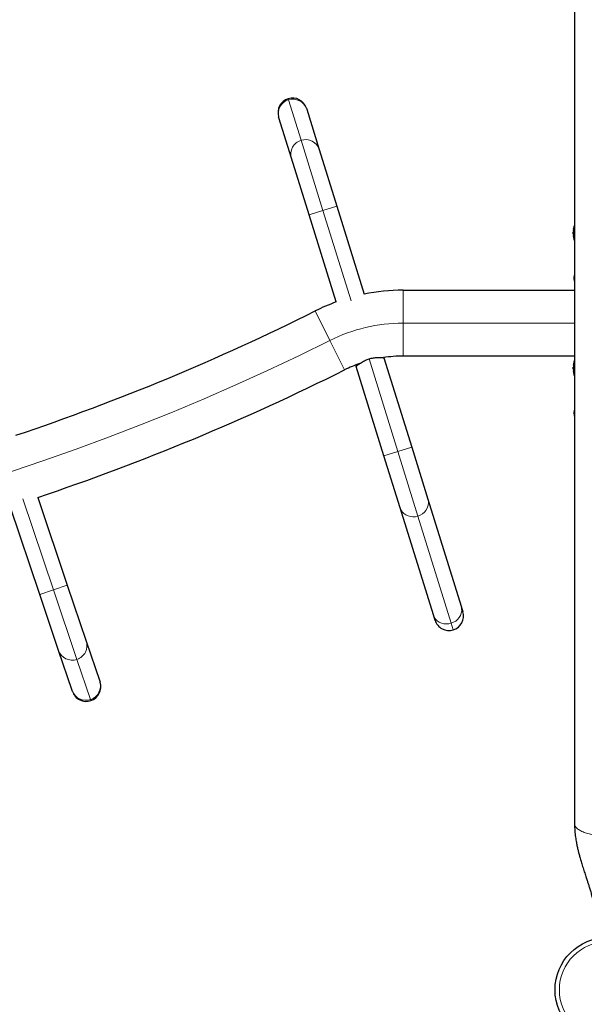
# Model space of a CAD drawing. Extents: x -66 to 663, y -60 to 595.
# Drawn here: x 170 to 190, y 262 to 297 of the extents above; entities that cross this region are included whole.
import ezdxf

# ---------------------------------------------------------------- set-up
doc = ezdxf.new("R2010")
doc.units = 0
doc.header["$LTSCALE"] = 0.125
doc.header["$MEASUREMENT"] = 0
doc.layers.add('CONTOUR', color=7, linetype='CONTINUOUS')

msp = doc.modelspace()

# ---------------------------------------------------------------- linework, layer by layer
at = {"layer": 'CONTOUR', "lineweight": 25}
for p, q in [((189.86394, 304.12169), (189.86394, 268.03169)), ((180.1969, 293.82612), (180.20665, 293.79475)), ((180.20665, 293.79475), (180.66057, 292.33393)), ((179.20394, 293.48318), (179.19419, 293.51455)), ((179.65786, 292.02236), (179.20394, 293.48318)), ((180.66057, 292.33393), (181.29251, 290.30021)), ((180.28981, 289.98863), (179.65786, 292.02236)), ((181.29251, 290.30021), (182.27942, 287.12412)), ((181.268, 286.84059), (180.28981, 289.98863)), ((189.8285, 289.42044), (189.81943, 289.42044)), ((189.86291, 289.37666), (189.86291, 289.36224)), ((189.82313, 289.36575), (189.81239, 289.36575)), ((189.81239, 289.28763), (189.81239, 289.36575)), ((189.81239, 289.28763), (189.82313, 289.28763)), ((189.81943, 289.23294), (189.8285, 289.23294)), ((189.86291, 289.03613), (189.86291, 288.7463)), ((189.86291, 288.4212), (189.86291, 288.08171)), ((183.68152, 287.26419), (189.86394, 287.26419)), ((189.86291, 287.37691), (189.86291, 287.26419)), ((182.99274, 284.82851), (182.98975, 284.83814)), ((182.99274, 284.82851), (183.9956, 281.60108)), ((189.86394, 284.88919), (183.68152, 284.88919)), ((189.86291, 284.88919), (189.86291, 284.82274)), ((181.97388, 284.56891), (181.99003, 284.51694)), ((182.9929, 281.28951), (181.99003, 284.51694)), ((189.82313, 284.49075), (189.81239, 284.49075)), ((189.81239, 284.41263), (189.81239, 284.49075)), ((189.81239, 284.41263), (189.82313, 284.41263)), ((189.8285, 284.54544), (189.81943, 284.54544)), ((189.81943, 284.35794), (189.8285, 284.35794)), ((189.86291, 284.02945), (189.86291, 283.73184)), ((189.86291, 283.40653), (189.86291, 283.15938)), ((189.86291, 283.06251), (189.86291, 283.01608)), ((189.86291, 282.79103), (189.86291, 282.77043)), ((183.9956, 281.60108), (184.57717, 279.72947)), ((183.57447, 279.41789), (182.9929, 281.28951)), ((170.50491, 279.79276), (171.57327, 276.62994)), ((170.57849, 276.29392), (169.50756, 279.46436)), ((184.57717, 279.72947), (185.77755, 275.86641)), ((184.77484, 275.55484), (183.57447, 279.41789)), ((171.57327, 276.62994), (172.2548, 274.61229)), ((171.26002, 274.27627), (170.57849, 276.29392)), ((184.83496, 275.36135), (184.77484, 275.55484)), ((185.77755, 275.86641), (185.83767, 275.67293)), ((172.2548, 274.61229), (172.74435, 273.16302)), ((171.74957, 272.827), (171.26002, 274.27627)), ((172.74435, 273.16302), (172.75486, 273.1319)), ((171.76008, 272.79588), (171.74957, 272.827))]:
    msp.add_line(p, q, dxfattribs=at)
at = {"layer": 'CONTOUR', "lineweight": 18}
for p, q in [((179.53976, 294.17169), (179.55188, 294.1327)), ((179.55188, 294.1327), (180.0058, 292.67188)), ((180.0058, 292.67188), (180.79116, 290.14442)), ((180.79116, 290.14442), (180.28981, 289.98863)), ((181.29251, 290.30021), (180.79116, 290.14442)), ((180.79116, 290.14442), (181.8043, 286.88391)), ((183.68152, 286.07669), (183.68152, 287.26419)), ((181.04436, 285.45451), (180.51358, 286.51679)), ((183.68152, 284.88919), (183.68152, 286.07669)), ((183.68152, 286.07669), (189.86394, 286.07669)), ((181.57514, 284.39224), (181.04436, 285.45451)), ((182.45508, 284.78957), (183.49425, 281.4453)), ((183.9956, 281.60108), (183.49425, 281.4453)), ((183.49425, 281.4453), (182.9929, 281.28951)), ((183.49425, 281.4453), (184.21701, 279.1193)), ((171.07588, 276.46193), (169.96753, 279.74314)), ((184.21701, 279.1193), (185.41738, 275.25624)), ((171.07588, 276.46193), (171.57327, 276.62994)), ((170.57849, 276.29392), (171.07588, 276.46193)), ((171.92287, 273.95445), (171.07588, 276.46193)), ((185.41738, 275.25624), (185.4921, 275.01579)), ((172.41242, 272.50518), (171.92287, 273.95445)), ((172.42548, 272.4665), (172.41242, 272.50518))]:
    msp.add_line(p, q, dxfattribs=at)
at = {"layer": 'CONTOUR', "lineweight": 25, "flags": 128}
msp.add_lwpolyline([(189.84144, 282.82669), (189.8487, 282.77178), (189.85767, 282.72818)], dxfattribs=at)
at = {"layer": 'CONTOUR', "lineweight": 18, "flags": 128}
for points in [[(184.57717, 279.72947), (184.59407, 279.6482), (184.59523, 279.56466), (184.5806, 279.4814), (184.55063, 279.40095), (184.50624, 279.32574), (184.44877, 279.25807), (184.37997, 279.19998), (184.30192, 279.15325), (184.21701, 279.1193)], [(184.21701, 279.1193), (184.12781, 279.09915), (184.03702, 279.09342), (183.94742, 279.10228), (183.86171, 279.12547), (183.78252, 279.16227), (183.71223, 279.21157), (183.65299, 279.27188), (183.6066, 279.34136), (183.57447, 279.41789)], [(185.41738, 275.25624), (185.32818, 275.23609), (185.23739, 275.23036), (185.14779, 275.23923), (185.06209, 275.26241), (184.98289, 275.29921), (184.9126, 275.34852), (184.85336, 275.40883), (184.80697, 275.4783), (184.77484, 275.55484)], [(185.77755, 275.86641), (185.79445, 275.78514), (185.7956, 275.70161), (185.78097, 275.61835), (185.75101, 275.53789), (185.70661, 275.46269), (185.64914, 275.39501), (185.58034, 275.33693), (185.5023, 275.2902), (185.41738, 275.25624)]]:
    msp.add_lwpolyline(points, dxfattribs=at)
at = {"layer": 'CONTOUR', "lineweight": 25}
msp.add_circle((191.05144, 262.03506), 1.89, dxfattribs=at)
at = {"layer": 'CONTOUR', "lineweight": 18}
msp.add_circle((191.05144, 262.03506), 1.73415, dxfattribs=at)
at = {"layer": 'CONTOUR', "lineweight": 25}
for centre, radius, start, end in [((179.69555, 293.67034), 0.525, 107.261656, 197.261656), ((179.69555, 293.67034), 0.525, 17.261656, 107.261656), ((190.41977, 289.37313), 0.60286, 168.749193, 174.754054), ((190.41977, 289.27938), 0.60286, 168.749193, 174.754054), ((190.61439, 289.32669), 0.80295, 159.166228, 167.637853), ((190.61439, 289.32669), 0.80295, 177.211537, 182.788463), ((190.41977, 289.374), 0.60286, 185.245946, 191.250807), ((190.41977, 289.28025), 0.60286, 185.245946, 191.250807), ((190.61439, 289.32669), 0.80295, 192.362734, 200.625872), ((190.53849, 287.63746), 0.7, 164.501865, 174.735668), ((190.53849, 287.76591), 0.7, 185.264332, 195.498135), ((183.68152, 280.17669), 7.0875, 90, 101.409865), ((183.68152, 280.17669), 7.0875, 109.909239, 116.549803), ((143.05144, 361.49094), 83.8125, 288.5549958, 296.5498028), ((183.68152, 280.17669), 4.7125, 90, 98.581443), ((183.68152, 280.17669), 4.7125, 109.369975, 116.549803), ((190.61439, 284.45169), 0.80295, 177.211537, 182.788463), ((190.41977, 284.49813), 0.60286, 168.749193, 174.754054), ((190.41977, 284.40438), 0.60286, 168.749193, 174.754054), ((190.41977, 284.499), 0.60286, 185.245946, 191.250807), ((190.61439, 284.45169), 0.80295, 159.166228, 167.637853), ((143.05144, 361.49094), 86.1875, 288.5741679, 296.5498028), ((190.41977, 284.40525), 0.60286, 185.245946, 191.250807), ((190.61439, 284.45169), 0.80295, 192.362734, 200.833772), ((190.53849, 282.76246), 0.7, 164.501865, 174.735668), ((185.33631, 275.51714), 0.525, 287.261656, 17.261656), ((185.33631, 275.51714), 0.525, 197.261656, 287.261656), ((172.25747, 272.96389), 0.525, 288.664264, 18.664264), ((172.25747, 272.96389), 0.525, 198.664264, 288.664264)]:
    msp.add_arc(centre, radius, start, end, dxfattribs=at)
at = {"layer": 'CONTOUR', "lineweight": 18}
for centre, radius, start, end in [((179.7025, 293.63406), 0.52089, 106.808441, 196.837774), ((179.71016, 293.63609), 0.52122, 17.721573, 107.678836), ((180.15643, 292.17325), 0.52089, 106.808441, 196.837774), ((180.16408, 292.17528), 0.52122, 17.721573, 107.678836), ((183.68152, 280.17669), 5.9, 90, 116.549803), ((143.05144, 361.49094), 85, 243.4501972, 296.5498028), ((171.76008, 274.44925), 0.52089, 288.21105, 18.240382), ((171.75248, 274.44703), 0.52122, 199.124181, 289.081444), ((172.24963, 272.99998), 0.52089, 288.21105, 18.240382), ((172.24202, 272.99776), 0.52122, 199.124181, 289.081444)]:
    msp.add_arc(centre, radius, start, end, dxfattribs=at)
at = {"layer": 'CONTOUR', "lineweight": 25}
for points, knots in [([(189.81943, 289.42825), (189.81932, 289.42683), (189.81909, 289.42399), (189.81909, 289.42129), (189.81926, 289.42047), (189.81942, 289.42044), (189.81943, 289.42044)], [0, 0, 0, 0, 0.31880728, 0.63766921, 0.95552838, 1, 1, 1, 1]), ([(189.82907, 289.49362), (189.82915, 289.49402), (189.8295, 289.49581), (189.82988, 289.49772), (189.83011, 289.49886), (189.82997, 289.49815), (189.8295, 289.49581), (189.82894, 289.493), (189.82857, 289.49115), (189.8285, 289.49075)], [0, 0, 0, 0, 0.05293734, 0.23582446, 0.4161918, 0.59416234, 0.77181957, 0.95132125, 1, 1, 1, 1]), ([(189.8285, 289.42044), (189.82878, 289.42027), (189.82935, 289.41993), (189.82989, 289.41723), (189.83011, 289.41328), (189.82997, 289.40839), (189.8295, 289.40316), (189.82894, 289.39932), (189.82857, 289.39741), (189.8285, 289.397)], [0, 0, 0, 0, 0.16177675, 0.32364591, 0.48328487, 0.64080248, 0.79804278, 0.95691556, 1, 1, 1, 1]), ([(189.81943, 289.3345), (189.81932, 289.33291), (189.81909, 289.32973), (189.81909, 289.3244), (189.81926, 289.3208), (189.81942, 289.31909), (189.81943, 289.31888)], [0, 0, 0, 0, 0.31880728, 0.63766921, 0.95552838, 1, 1, 1, 1]), ([(189.81943, 289.23294), (189.81932, 289.23277), (189.81909, 289.23243), (189.81909, 289.22979), (189.81926, 289.22702), (189.81942, 289.22533), (189.81943, 289.22513)], [0, 0, 0, 0, 0.31880728, 0.63766921, 0.95552838, 1, 1, 1, 1]), ([(189.8285, 289.25638), (189.82878, 289.25477), (189.82935, 289.25157), (189.82989, 289.24616), (189.83011, 289.24112), (189.82997, 289.23692), (189.8295, 289.23404), (189.82894, 289.23301), (189.82857, 289.23295), (189.8285, 289.23294)], [0, 0, 0, 0, 0.16177675, 0.32364591, 0.48328487, 0.64080248, 0.79804278, 0.95691556, 1, 1, 1, 1]), ([(189.8285, 289.16263), (189.82878, 289.16119), (189.82936, 289.1583), (189.82987, 289.15573), (189.83009, 289.15459), (189.83004, 289.15487), (189.83003, 289.15489)], [0, 0, 0, 0, 0.32419614, 0.64857747, 0.96848953, 1, 1, 1, 1]), ([(189.86394, 288.44614), (189.86376, 288.44491), (189.86235, 288.43507), (189.86306, 288.42646), (189.86368, 288.41892)], [0, 0, 0, 0, 0.12499621, 1, 1, 1, 1]), ([(189.86394, 287.40097), (189.86385, 287.4002), (189.86269, 287.39024), (189.86327, 287.38287), (189.86381, 287.37608)], [0, 0, 0, 0, 0.0776814, 1, 1, 1, 1]), ([(181.99003, 284.51694), (181.99107, 284.51785), (181.99319, 284.5197), (182.01014, 284.53435), (182.03688, 284.55669), (182.07382, 284.58613), (182.12123, 284.62141), (182.17926, 284.66081), (182.24822, 284.70193), (182.3388, 284.7486), (182.41186, 284.77434), (182.45508, 284.78957)], [0, 0, 0, 0, 0.099121038, 0.201276206, 0.300357588, 0.402060795, 0.506179305, 0.612997864, 0.72272094, 0.835955343, 1, 1, 1, 1]), ([(182.45508, 284.78957), (182.48148, 284.79713), (182.53509, 284.81247), (182.61501, 284.82705), (182.69231, 284.83608), (182.76524, 284.84), (182.83282, 284.8401), (182.89256, 284.83759), (182.94112, 284.83393), (182.98265, 284.82974), (182.98898, 284.82897), (182.99274, 284.82851)], [0, 0, 0, 0, 0.09856348, 0.20020219, 0.29871161, 0.39976411, 0.50454834, 0.61208055, 0.72175418, 0.83498585, 1, 1, 1, 1]), ([(189.86352, 284.82456), (189.86303, 284.82007), (189.86241, 284.81434), (189.86367, 284.80604), (189.86394, 284.80423)], [0, 0, 0, 0, 0.78256828, 1, 1, 1, 1]), ([(189.81943, 284.55325), (189.81932, 284.55183), (189.81909, 284.54899), (189.81909, 284.54629), (189.81926, 284.54547), (189.81942, 284.54544), (189.81943, 284.54544)], [0, 0, 0, 0, 0.31880728, 0.63766921, 0.95552838, 1, 1, 1, 1]), ([(189.81943, 284.4595), (189.81932, 284.45791), (189.81909, 284.45473), (189.81909, 284.4494), (189.81926, 284.4458), (189.81942, 284.44409), (189.81943, 284.44388)], [0, 0, 0, 0, 0.31880728, 0.63766921, 0.95552838, 1, 1, 1, 1]), ([(189.82907, 284.61862), (189.82915, 284.61902), (189.8295, 284.62081), (189.82988, 284.62272), (189.83011, 284.62386), (189.82997, 284.62315), (189.8295, 284.62081), (189.82894, 284.618), (189.82857, 284.61615), (189.8285, 284.61575)], [0, 0, 0, 0, 0.05293734, 0.23582446, 0.4161918, 0.59416234, 0.77181957, 0.95132125, 1, 1, 1, 1]), ([(189.8285, 284.54544), (189.82878, 284.54527), (189.82935, 284.54493), (189.82989, 284.54223), (189.83011, 284.53828), (189.82997, 284.53339), (189.8295, 284.52816), (189.82894, 284.52432), (189.82857, 284.52241), (189.8285, 284.522)], [0, 0, 0, 0, 0.16177675, 0.32364591, 0.48328487, 0.64080248, 0.79804278, 0.95691556, 1, 1, 1, 1]), ([(189.81943, 284.35794), (189.81932, 284.35777), (189.81909, 284.35743), (189.81909, 284.35479), (189.81926, 284.35202), (189.81942, 284.35033), (189.81943, 284.35013)], [0, 0, 0, 0, 0.31880728, 0.63766921, 0.95552838, 1, 1, 1, 1]), ([(189.8285, 284.38138), (189.82878, 284.37977), (189.82935, 284.37657), (189.82989, 284.37116), (189.83011, 284.36612), (189.82997, 284.36192), (189.8295, 284.35904), (189.82894, 284.35801), (189.82857, 284.35795), (189.8285, 284.35794)], [0, 0, 0, 0, 0.16177675, 0.32364591, 0.48328487, 0.64080248, 0.79804278, 0.95691556, 1, 1, 1, 1]), ([(189.8285, 284.28763), (189.82878, 284.28619), (189.82936, 284.2833), (189.82987, 284.28073), (189.83009, 284.27959), (189.83004, 284.27987), (189.83003, 284.27989)], [0, 0, 0, 0, 0.32419614, 0.64857747, 0.96848953, 1, 1, 1, 1]), ([(189.8641, 283.02105), (189.86351, 283.00493), (189.86264, 282.98175), (189.86602, 282.95769), (189.86704, 282.95037)], [0, 0, 0, 0, 0.69541684, 1, 1, 1, 1]), ([(189.86392, 268.03171), (189.8661, 267.94309), (189.87012, 267.77927), (189.89662, 267.55463), (189.92745, 267.36667), (189.95943, 267.20954), (189.99047, 267.07553), (190.02281, 266.94775), (190.05965, 266.81259), (190.10491, 266.65721), (190.15819, 266.48397), (190.21546, 266.3048), (190.27008, 266.1365), (190.31639, 265.99335), (190.35671, 265.86693), (190.39601, 265.74101), (190.43847, 265.60011), (190.48422, 265.4395), (190.5314, 265.25876), (190.57441, 265.07066), (190.60637, 264.9024), (190.62778, 264.76526), (190.64162, 264.65907), (190.65209, 264.56171), (190.66088, 264.46022), (190.66849, 264.34156), (190.67399, 264.19609), (190.67589, 264.08659), (190.676, 264.02702), (190.67602, 264.02111)], [0, 0, 0, 0, 0.064458261, 0.119151092, 0.164541776, 0.203359214, 0.236250142, 0.265188989, 0.300092263, 0.338541523, 0.383187728, 0.432129615, 0.475557665, 0.512045277, 0.541586403, 0.571930572, 0.607368048, 0.647625327, 0.691715384, 0.739453149, 0.783566141, 0.812117336, 0.837281318, 0.859656025, 0.882143898, 0.911681888, 0.948973942, 0.994933603, 1, 1, 1, 1])]:
    msp.add_open_spline(points, degree=3, knots=knots, dxfattribs=at)
at = {"layer": 'CONTOUR', "lineweight": 18}
msp.add_open_spline([(191.05144, 267.58526), (190.97372, 267.58692), (190.81828, 267.59025), (190.59408, 267.61679), (190.38744, 267.65805), (190.20638, 267.714), (190.05756, 267.78207), (189.94781, 267.85975), (189.8772, 267.94403), (189.86836, 268.00247), (189.86394, 268.03169)], degree=3, dxfattribs=at)

doc.saveas('drawing.dxf')
